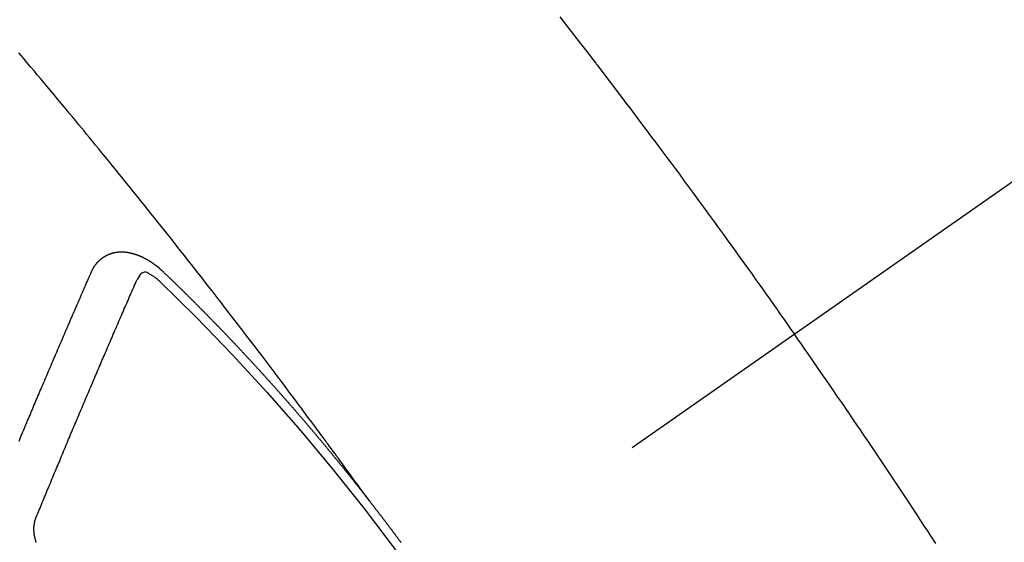
# Model space of a CAD drawing. Extents: x 55896 to 82369, y -22075 to -13205.
# Drawn here: x 71091 to 71106, y -14927 to -14920 of the extents above; entities that cross this region are included whole.
import ezdxf

# ---------------------------------------------------------------- set-up
doc = ezdxf.new("R2010")
doc.units = 0
doc.header["$LTSCALE"] = 50
doc.header["$MEASUREMENT"] = 0
doc.linetypes.add('CENTER2', pattern=[1.125, 0.75, -0.125, 0.125, -0.125])
doc.linetypes.add('HIDDEN', pattern=[0.375, 0.25, -0.125])
doc.layers.get('0').update_dxf_attribs({"linetype": 'CONTINUOUS'})
doc.layers.add('150-機器', color=8, linetype='CONTINUOUS')
doc.layers.add('160-文字', color=254, linetype='CONTINUOUS')
doc.styles.add('KH001', font='txt')
doc.dimstyles.new('KH1xx030', dxfattribs={"dimscale": 30, "dimtxt": 2, "dimasz": 0.6, "dimexe": 0.3, "dimexo": 1.2, "dimgap": 0.5, "dimtad": 3, "dimdec": 1, "dimdsep": 46, "dimlunit": 6, "dimtxsty": 'KH001', "dimblk": 'DOT', "dimcen": 1, "dimdle": 1, "dimclrd": 256, "dimclre": 256, "dimclrt": 256, "dimadec": 0, "dimazin": 0, "dimtfac": 1, "dimtdec": 1, "dimtix": 1, "dimtmove": 2, "dimatfit": 3, "dimldrblk": 'CLOSEDBLANK', "dimfxl": 1, "dimtolj": 1, "dimtzin": 0, "dimlwd": -1, "dimlwe": -1, "dimarcsym": 0})

# ---------------------------------------------------------------- blocks, each defined once
blk = doc.blocks.new('F402_H')
at = {"layer": '150-機器', "color": 13, "linetype": 'CENTER2'}
blk.add_line((0, 0), (244.018, -170.863), dxfattribs=at)
at = {"layer": '150-機器', "color": 13, "linetype": 'HIDDEN'}
for points in [[(216.099, -144.178), (215.997, -144.309), (215.896, -144.44), (215.795, -144.571), (215.737, -144.645), (215.68, -144.719), (215.623, -144.793), (215.566, -144.868), (215.56, -144.876), (215.554, -144.884), (215.547, -144.892), (215.541, -144.9), (215.471, -144.99), (215.402, -145.081), (215.333, -145.173), (215.264, -145.264), (215.214, -145.33), (215.164, -145.396), (215.113, -145.462), (215.063, -145.528), (214.982, -145.636), (214.901, -145.744), (214.82, -145.853), (214.738, -145.961), (214.682, -146.036), (214.626, -146.111), (214.57, -146.186), (214.514, -146.261), (214.451, -146.345), (214.39, -146.428), (214.328, -146.512), (214.266, -146.596), (214.192, -146.696), (214.118, -146.797), (214.044, -146.898), (213.97, -146.999), (213.897, -147.1), (213.823, -147.201), (213.749, -147.302), (213.676, -147.404), (213.621, -147.48), (213.566, -147.556), (213.511, -147.632), (213.457, -147.708), (213.408, -147.776), (213.359, -147.843), (213.311, -147.911), (213.262, -147.978), (213.208, -148.055), (213.153, -148.132), (213.099, -148.208), (213.044, -148.285), (212.99, -148.361), (212.936, -148.438), (212.882, -148.514), (212.828, -148.591), (212.777, -148.663), (212.726, -148.736), (212.675, -148.809), (212.624, -148.881)], [(218.921, -151.343), (218.966, -151.28), (219.012, -151.217), (219.058, -151.155), (219.103, -151.092), (219.135, -151.049), (219.166, -151.007), (219.197, -150.964), (219.228, -150.921), (219.246, -150.896), (219.264, -150.872), (219.282, -150.847), (219.299, -150.823), (219.317, -150.798), (219.335, -150.774), (219.353, -150.749), (219.37, -150.725), (219.384, -150.707), (219.397, -150.688), (219.411, -150.67), (219.424, -150.652), (219.451, -150.615), (219.478, -150.578), (219.505, -150.541), (219.532, -150.504), (219.545, -150.486), (219.559, -150.468), (219.572, -150.45), (219.586, -150.431), (219.603, -150.407), (219.621, -150.383), (219.639, -150.358), (219.657, -150.334), (219.676, -150.31), (219.694, -150.285), (219.712, -150.261), (219.73, -150.237), (219.771, -150.182), (219.811, -150.127), (219.852, -150.072), (219.892, -150.018), (219.924, -149.975), (219.956, -149.933), (219.988, -149.891), (220.019, -149.848), (220.042, -149.817), (220.066, -149.786), (220.089, -149.755), (220.112, -149.723), (220.165, -149.652), (220.219, -149.58), (220.274, -149.509), (220.328, -149.437), (220.387, -149.359), (220.446, -149.281), (220.506, -149.202), (220.565, -149.124), (220.62, -149.052), (220.675, -148.98), (220.73, -148.908), (220.785, -148.836), (220.854, -148.746), (220.923, -148.656), (220.992, -148.566), (221.061, -148.477), (221.108, -148.417), (221.154, -148.358), (221.2, -148.298), (221.246, -148.239), (221.297, -148.173), (221.348, -148.108), (221.399, -148.042), (221.45, -147.977), (221.501, -147.912), (221.552, -147.846), (221.604, -147.781), (221.655, -147.716), (221.711, -147.645), (221.767, -147.575), (221.823, -147.504), (221.878, -147.433), (221.92, -147.38), (221.962, -147.327), (222.004, -147.274), (222.047, -147.221), (222.098, -147.156), (222.15, -147.092), (222.201, -147.027), (222.253, -146.962), (222.305, -146.898), (222.356, -146.834), (222.408, -146.77), (222.46, -146.705), (222.512, -146.641), (222.564, -146.577), (222.615, -146.513), (222.667, -146.449), (222.719, -146.385), (222.771, -146.321), (222.824, -146.257), (222.876, -146.193), (222.923, -146.135), (222.971, -146.078), (223.018, -146.02), (223.066, -145.962), (223.103, -145.916), (223.141, -145.87), (223.179, -145.823), (223.217, -145.777), (223.264, -145.72), (223.312, -145.662), (223.36, -145.605), (223.407, -145.547), (223.464, -145.478), (223.522, -145.41), (223.579, -145.341), (223.636, -145.272), (223.684, -145.215), (223.732, -145.158), (223.78, -145.1), (223.828, -145.043), (223.881, -144.981), (223.934, -144.918), (223.987, -144.856), (224.04, -144.793), (224.073, -144.754), (224.107, -144.714)], [(223.03, -147.952), (223.029, -147.95), (223.028, -147.948), (223.027, -147.946), (223.026, -147.943), (223.024, -147.941), (223.023, -147.939), (223.022, -147.937), (223.021, -147.935), (223.021, -147.932), (223.02, -147.93), (223.018, -147.928), (223.017, -147.926), (223.016, -147.924), (223.014, -147.922), (223.014, -147.919), (223.013, -147.917), (223.012, -147.915), (223.01, -147.913), (223.009, -147.911), (223.008, -147.909), (223.007, -147.907), (223.006, -147.905), (223.005, -147.903), (223.003, -147.9), (223.002, -147.897), (223.001, -147.895), (223, -147.893), (222.999, -147.892), (222.997, -147.889), (222.996, -147.887), (222.995, -147.885), (222.994, -147.883), (222.992, -147.882), (222.991, -147.88), (222.989, -147.877), (222.988, -147.876), (222.987, -147.874), (222.986, -147.872), (222.984, -147.869), (222.983, -147.867), (222.982, -147.866), (222.981, -147.864), (222.98, -147.862), (222.978, -147.859), (222.977, -147.858), (222.975, -147.856), (222.974, -147.854), (222.973, -147.852), (222.971, -147.85), (222.969, -147.849), (222.968, -147.847), (222.967, -147.845), (222.965, -147.842), (222.964, -147.841), (222.963, -147.839), (222.962, -147.837), (222.959, -147.836), (222.958, -147.834), (222.956, -147.832), (222.955, -147.83), (222.954, -147.828), (222.952, -147.827), (222.951, -147.825), (222.949, -147.824), (222.947, -147.821), (222.946, -147.819), (222.945, -147.818), (222.944, -147.816), (222.941, -147.814), (222.94, -147.812), (222.938, -147.811), (222.937, -147.809), (222.935, -147.808), (222.934, -147.806), (222.932, -147.804), (222.931, -147.803), (222.929, -147.801), (222.927, -147.8), (222.926, -147.798), (222.924, -147.797), (222.922, -147.794), (222.921, -147.793), (222.919, -147.792), (222.918, -147.79), (222.916, -147.788), (222.914, -147.787), (222.913, -147.785), (222.911, -147.784), (222.909, -147.782), (222.908, -147.78), (222.906, -147.779), (222.905, -147.778), (222.902, -147.776), (222.901, -147.774), (222.899, -147.773), (222.898, -147.772), (222.895, -147.77), (222.894, -147.768), (222.893, -147.767), (222.891, -147.766), (222.889, -147.764), (222.887, -147.763), (222.885, -147.762), (222.884, -147.76), (222.882, -147.758), (222.88, -147.757), (222.879, -147.756), (222.877, -147.755), (222.874, -147.753), (222.873, -147.752), (222.871, -147.751), (222.869, -147.749), (222.867, -147.748), (222.865, -147.747), (222.864, -147.746), (222.861, -147.744), (222.86, -147.743), (222.858, -147.742), (222.856, -147.741), (222.854, -147.739), (222.852, -147.738), (222.851, -147.737), (222.849, -147.735), (222.847, -147.734), (222.845, -147.732), (222.843, -147.731), (222.842, -147.73), (222.839, -147.729), (222.837, -147.728), (222.835, -147.727), (222.834, -147.726), (222.831, -147.724), (222.83, -147.723), (222.828, -147.723), (222.826, -147.722), (222.823, -147.72), (222.822, -147.719), (222.82, -147.718), (222.818, -147.717), (222.816, -147.715), (222.814, -147.714), (222.812, -147.713), (222.81, -147.713), (222.808, -147.711), (222.806, -147.71), (222.804, -147.71), (222.802, -147.709), (222.8, -147.707), (222.797, -147.707), (222.796, -147.705), (222.794, -147.705), (222.791, -147.703), (222.79, -147.702), (222.787, -147.702), (222.786, -147.701), (222.783, -147.7), (222.781, -147.699), (222.779, -147.698), (222.777, -147.697), (222.776, -147.696), (222.773, -147.695), (222.771, -147.694), (222.769, -147.694), (222.767, -147.693), (222.765, -147.692), (222.762, -147.691), (222.76, -147.69), (222.758, -147.69), (222.756, -147.689), (222.753, -147.688), (222.752, -147.687), (222.75, -147.686), (222.747, -147.686), (222.746, -147.685), (222.743, -147.684), (222.74, -147.684), (222.739, -147.682), (222.737, -147.682), (222.734, -147.682), (222.732, -147.68), (222.73, -147.68), (222.728, -147.679), (222.725, -147.679), (222.724, -147.678), (222.721, -147.678), (222.718, -147.677), (222.716, -147.676), (222.715, -147.675), (222.712, -147.675), (222.71, -147.675), (222.707, -147.674), (222.705, -147.673), (222.703, -147.673), (222.701, -147.672), (222.699, -147.672), (222.697, -147.671), (222.694, -147.67), (222.691, -147.67), (222.689, -147.67), (222.687, -147.669), (222.685, -147.669), (222.683, -147.669), (222.68, -147.668), (222.677, -147.668), (222.675, -147.667), (222.673, -147.667), (222.671, -147.667), (222.669, -147.666), (222.666, -147.666), (222.664, -147.666), (222.662, -147.665), (222.659, -147.664), (222.657, -147.664), (222.655, -147.664), (222.652, -147.663), (222.65, -147.663), (222.648, -147.663), (222.645, -147.663), (222.643, -147.663), (222.641, -147.663), (222.639, -147.662), (222.636, -147.661), (222.633, -147.661), (222.631, -147.661), (222.628, -147.661), (222.626, -147.661), (222.624, -147.66), (222.621, -147.661), (222.619, -147.661), (222.617, -147.66), (222.615, -147.66), (222.612, -147.66), (222.61, -147.66), (222.607, -147.66), (222.605, -147.66), (222.602, -147.66), (222.6, -147.66), (222.597, -147.66), (222.594, -147.659), (222.592, -147.66), (222.589, -147.659), (222.587, -147.659), (222.584, -147.66), (222.582, -147.659), (222.579, -147.66), (222.577, -147.659), (222.574, -147.66), (222.572, -147.66), (222.569, -147.66), (222.567, -147.66), (222.564, -147.66), (222.562, -147.66), (222.559, -147.66), (222.557, -147.66), (222.555, -147.661), (222.553, -147.661), (222.55, -147.661), (222.548, -147.661), (222.545, -147.661), (222.543, -147.662), (222.54, -147.662), (222.538, -147.662), (222.535, -147.663), (222.533, -147.662), (222.53, -147.663), (222.527, -147.663), (222.525, -147.663), (222.522, -147.663), (222.519, -147.664), (222.517, -147.664), (222.515, -147.665), (222.512, -147.665), (222.51, -147.666), (222.507, -147.665), (222.505, -147.666), (222.502, -147.666), (222.499, -147.667), (222.497, -147.666), (222.495, -147.667), (222.492, -147.668), (222.489, -147.668), (222.486, -147.669), (222.484, -147.669), (222.482, -147.669), (222.479, -147.67), (222.477, -147.671), (222.474, -147.671), (222.471, -147.672), (222.468, -147.672), (222.466, -147.673), (222.463, -147.673), (222.461, -147.674), (222.458, -147.675), (222.455, -147.675), (222.453, -147.676), (222.45, -147.676), (222.448, -147.677), (222.445, -147.678), (222.442, -147.678), (222.44, -147.679), (222.438, -147.68), (222.435, -147.68), (222.432, -147.681), (222.429, -147.681), (222.427, -147.682), (222.424, -147.683), (222.422, -147.683), (222.419, -147.684), (222.417, -147.685), (222.414, -147.685), (222.411, -147.686), (222.409, -147.687), (222.406, -147.688), (222.403, -147.689), (222.401, -147.689), (222.399, -147.69), (222.396, -147.691), (222.393, -147.691), (222.39, -147.693), (222.388, -147.694), (222.385, -147.694), (222.383, -147.695), (222.38, -147.696), (222.377, -147.697), (222.375, -147.698), (222.372, -147.698), (222.369, -147.699), (222.367, -147.701), (222.364, -147.701), (222.362, -147.702), (222.359, -147.703), (222.356, -147.704), (222.354, -147.705), (222.351, -147.706), (222.349, -147.708), (222.346, -147.708), (222.343, -147.709), (222.341, -147.71), (222.338, -147.711), (222.336, -147.712), (222.332, -147.713), (222.331, -147.714), (222.328, -147.715), (222.324, -147.716), (222.322, -147.717), (222.319, -147.719), (222.317, -147.72), (222.314, -147.72), (222.312, -147.722), (222.309, -147.722), (222.306, -147.724), (222.304, -147.725), (222.301, -147.727), (222.298, -147.727), (222.296, -147.729), (222.293, -147.73), (222.291, -147.731), (222.288, -147.732), (222.285, -147.734), (222.283, -147.735), (222.28, -147.736), (222.278, -147.737), (222.275, -147.739), (222.273, -147.74), (222.269, -147.741), (222.267, -147.742), (222.264, -147.743), (222.261, -147.745), (222.26, -147.746), (222.256, -147.748), (222.254, -147.749), (222.251, -147.75), (222.249, -147.751), (222.246, -147.753), (222.243, -147.754), (222.241, -147.755), (222.239, -147.757), (222.235, -147.758), (222.233, -147.759), (222.231, -147.761), (222.227, -147.763), (222.225, -147.764), (222.223, -147.766), (222.219, -147.767), (222.218, -147.768), (222.215, -147.77), (222.212, -147.771), (222.21, -147.772), (222.207, -147.774), (222.205, -147.776), (222.201, -147.777), (222.199, -147.778), (222.197, -147.78), (222.193, -147.782), (222.191, -147.783), (222.189, -147.784), (222.186, -147.786), (222.184, -147.788), (222.18, -147.79), (222.178, -147.791), (222.176, -147.792), (222.173, -147.794), (222.17, -147.796), (222.168, -147.798), (222.165, -147.799), (222.163, -147.8), (222.161, -147.802), (222.158, -147.804), (222.155, -147.806), (222.152, -147.807), (222.15, -147.809), (222.147, -147.811), (222.145, -147.812), (222.143, -147.814), (222.14, -147.816), (222.137, -147.817), (222.134, -147.819), (222.132, -147.821), (222.129, -147.823), (222.127, -147.825), (222.124, -147.827), (222.121, -147.829), (222.12, -147.83), (222.117, -147.832), (222.114, -147.833), (222.112, -147.835), (222.109, -147.837), (222.107, -147.839), (222.104, -147.841), (222.102, -147.843), (222.099, -147.845), (222.096, -147.846), (222.093, -147.848), (222.091, -147.85), (222.089, -147.852), (222.087, -147.854), (222.084, -147.856), (222.082, -147.858), (222.079, -147.86), (222.076, -147.862), (222.074, -147.863), (222.071, -147.865), (222.069, -147.867), (222.066, -147.869), (222.064, -147.871), (222.061, -147.874), (222.058, -147.876), (222.056, -147.877), (222.054, -147.88), (222.051, -147.882), (222.049, -147.884), (222.046, -147.886), (222.044, -147.887), (222.041, -147.889), (222.04, -147.892), (222.036, -147.894), (222.034, -147.896), (222.031, -147.898), (222.029, -147.9), (222.027, -147.902), (222.025, -147.904), (222.022, -147.906), (222.019, -147.909), (222.017, -147.911), (222.015, -147.913), (222.012, -147.915), (222.01, -147.917), (222.008, -147.919), (222.005, -147.922), (222.002, -147.924), (222, -147.926), (221.998, -147.928), (221.995, -147.93), (221.992, -147.933), (221.99, -147.935), (221.988, -147.937), (221.986, -147.939), (221.983, -147.941), (221.981, -147.944)], [(221.981, -147.944), (221.974, -147.951), (221.967, -147.957), (221.96, -147.963), (221.954, -147.969), (221.948, -147.976), (221.94, -147.983), (221.934, -147.989), (221.927, -147.995), (221.92, -148.002), (221.913, -148.008), (221.907, -148.015), (221.9, -148.022), (221.893, -148.028), (221.886, -148.034), (221.88, -148.04), (221.873, -148.048), (221.866, -148.054), (221.859, -148.06), (221.853, -148.066), (221.845, -148.073), (221.839, -148.08), (221.833, -148.086), (221.826, -148.093), (221.819, -148.099), (221.812, -148.106), (221.806, -148.113), (221.799, -148.119), (221.792, -148.125), (221.785, -148.132), (221.779, -148.139), (221.772, -148.145), (221.765, -148.151), (221.758, -148.158), (221.752, -148.165), (221.745, -148.171), (221.738, -148.178), (221.732, -148.184), (221.725, -148.191), (221.718, -148.198), (221.711, -148.204), (221.705, -148.211), (221.698, -148.218), (221.691, -148.224), (221.685, -148.23), (221.679, -148.237), (221.671, -148.244), (221.664, -148.25), (221.658, -148.257), (221.651, -148.264), (221.644, -148.27), (221.638, -148.276), (221.632, -148.283), (221.624, -148.29), (221.617, -148.296), (221.611, -148.303), (221.605, -148.309), (221.597, -148.316), (221.591, -148.323), (221.585, -148.329), (221.577, -148.336), (221.571, -148.343), (221.565, -148.349), (221.558, -148.355), (221.551, -148.363), (221.544, -148.369), (221.538, -148.376), (221.531, -148.383), (221.524, -148.389), (221.518, -148.396), (221.512, -148.402), (221.504, -148.409), (221.497, -148.416), (221.491, -148.422), (221.484, -148.429), (221.478, -148.436), (221.471, -148.442), (221.464, -148.449), (221.458, -148.456), (221.451, -148.462), (221.444, -148.469), (221.438, -148.476), (221.431, -148.482), (221.425, -148.489), (221.418, -148.496), (221.411, -148.502), (221.405, -148.509), (221.398, -148.516), (221.392, -148.523), (221.385, -148.529), (221.378, -148.536), (221.372, -148.543), (221.365, -148.549), (221.358, -148.557), (221.352, -148.563), (221.346, -148.57), (221.338, -148.577), (221.331, -148.583), (221.325, -148.59), (221.318, -148.597), (221.312, -148.604), (221.305, -148.61), (221.299, -148.617), (221.292, -148.624), (221.285, -148.63), (221.279, -148.637), (221.272, -148.644), (221.266, -148.65), (221.259, -148.657), (221.253, -148.664), (221.246, -148.67), (221.239, -148.678), (221.233, -148.684), (221.226, -148.692), (221.219, -148.698), (221.213, -148.705), (221.206, -148.712), (221.2, -148.719), (221.193, -148.725), (221.187, -148.732), (221.18, -148.739), (221.174, -148.745), (221.167, -148.752), (221.161, -148.759), (221.153, -148.766), (221.147, -148.773), (221.14, -148.779), (221.134, -148.787), (221.127, -148.793), (221.121, -148.8), (221.114, -148.807), (221.108, -148.814), (221.101, -148.821), (221.095, -148.827), (221.088, -148.834), (221.081, -148.841), (221.074, -148.847), (221.068, -148.855), (221.061, -148.861), (221.055, -148.868), (221.049, -148.876), (221.042, -148.882), (221.035, -148.889), (221.029, -148.896), (221.023, -148.902), (221.015, -148.909), (221.009, -148.916), (221.002, -148.923), (220.996, -148.93), (220.99, -148.937), (220.983, -148.944), (220.977, -148.951), (220.969, -148.958), (220.963, -148.964), (220.957, -148.971), (220.95, -148.978), (220.944, -148.985), (220.937, -148.992), (220.931, -148.999), (220.925, -149.006), (220.917, -149.013), (220.911, -149.019), (220.904, -149.026), (220.898, -149.033), (220.892, -149.041), (220.885, -149.047), (220.879, -149.054), (220.871, -149.061), (220.865, -149.068), (220.859, -149.075), (220.852, -149.081), (220.846, -149.089), (220.84, -149.096), (220.833, -149.102), (220.826, -149.11), (220.82, -149.116), (220.813, -149.123), (220.807, -149.13), (220.801, -149.138), (220.794, -149.144), (220.787, -149.152), (220.781, -149.158), (220.774, -149.165), (220.768, -149.172), (220.762, -149.179), (220.755, -149.186), (220.749, -149.193), (220.742, -149.2), (220.735, -149.207), (220.729, -149.214), (220.723, -149.221), (220.715, -149.228), (220.709, -149.235), (220.704, -149.242), (220.696, -149.249), (220.69, -149.255), (220.684, -149.263), (220.678, -149.27), (220.67, -149.277), (220.664, -149.284), (220.658, -149.291), (220.651, -149.297), (220.645, -149.305), (220.639, -149.312), (220.632, -149.319), (220.625, -149.326), (220.619, -149.333), (220.613, -149.34), (220.607, -149.347), (220.599, -149.354), (220.593, -149.361), (220.587, -149.368), (220.581, -149.375), (220.574, -149.382), (220.568, -149.389), (220.561, -149.396), (220.555, -149.403), (220.548, -149.41), (220.542, -149.417), (220.535, -149.424), (220.529, -149.431), (220.522, -149.438), (220.516, -149.445), (220.509, -149.453), (220.503, -149.459), (220.497, -149.467), (220.49, -149.473), (220.484, -149.481), (220.478, -149.488), (220.471, -149.495), (220.465, -149.502), (220.458, -149.509), (220.452, -149.516), (220.445, -149.523), (220.439, -149.53), (220.433, -149.538), (220.426, -149.544), (220.419, -149.552), (220.414, -149.558), (220.407, -149.566), (220.401, -149.573), (220.394, -149.58), (220.388, -149.587), (220.381, -149.594), (220.375, -149.601), (220.369, -149.609), (220.363, -149.615), (220.356, -149.623), (220.349, -149.63), (220.343, -149.637), (220.336, -149.644), (220.33, -149.651), (220.324, -149.659), (220.318, -149.665), (220.311, -149.673), (220.305, -149.68), (220.298, -149.687), (220.292, -149.694), (220.285, -149.701), (220.279, -149.708), (220.273, -149.716), (220.267, -149.722), (220.26, -149.73), (220.254, -149.737), (220.248, -149.744), (220.241, -149.751), (220.235, -149.758), (220.228, -149.766), (220.222, -149.773), (220.216, -149.78), (220.21, -149.787), (220.203, -149.795), (220.197, -149.801), (220.191, -149.809), (220.185, -149.816), (220.178, -149.823), (220.172, -149.831), (220.165, -149.837), (220.158, -149.845), (220.152, -149.852), (220.146, -149.859), (220.14, -149.866), (220.133, -149.873), (220.127, -149.88), (220.121, -149.888), (220.114, -149.895), (220.108, -149.902), (220.102, -149.91), (220.096, -149.917), (220.089, -149.924), (220.083, -149.931), (220.077, -149.939), (220.071, -149.945), (220.064, -149.953), (220.058, -149.961), (220.052, -149.967), (220.045, -149.975), (220.039, -149.982), (220.033, -149.989), (220.027, -149.996), (220.02, -150.004), (220.014, -150.011), (220.008, -150.018), (220.001, -150.026), (219.995, -150.032), (219.989, -150.04), (219.983, -150.047), (219.976, -150.054), (219.97, -150.062), (219.964, -150.069), (219.957, -150.076), (219.951, -150.083), (219.945, -150.091), (219.939, -150.098), (219.932, -150.105), (219.925, -150.113), (219.92, -150.12), (219.913, -150.127), (219.907, -150.134), (219.9, -150.142), (219.894, -150.149), (219.888, -150.156), (219.882, -150.164), (219.876, -150.171), (219.87, -150.178), (219.863, -150.186), (219.857, -150.193), (219.851, -150.2), (219.845, -150.207), (219.838, -150.215), (219.832, -150.222), (219.826, -150.229), (219.819, -150.237), (219.813, -150.244), (219.807, -150.252), (219.801, -150.259), (219.795, -150.266), (219.788, -150.274), (219.782, -150.28), (219.776, -150.288), (219.769, -150.296), (219.763, -150.302), (219.757, -150.31), (219.752, -150.317), (219.745, -150.325), (219.739, -150.333), (219.733, -150.339), (219.726, -150.347), (219.72, -150.354), (219.714, -150.361), (219.708, -150.37), (219.702, -150.376), (219.695, -150.384), (219.689, -150.392), (219.683, -150.398), (219.676, -150.406), (219.67, -150.413), (219.665, -150.421), (219.658, -150.428), (219.652, -150.435), (219.646, -150.443), (219.64, -150.45), (219.633, -150.457), (219.627, -150.465), (219.621, -150.472), (219.615, -150.48), (219.608, -150.487), (219.602, -150.494), (219.597, -150.502), (219.591, -150.509), (219.584, -150.517), (219.578, -150.524), (219.572, -150.531), (219.566, -150.539), (219.559, -150.547), (219.553, -150.554), (219.547, -150.561), (219.541, -150.569), (219.535, -150.576), (219.529, -150.584), (219.523, -150.591), (219.516, -150.598), (219.511, -150.606), (219.505, -150.613), (219.498, -150.621), (219.491, -150.628), (219.486, -150.636), (219.48, -150.643), (219.473, -150.651), (219.467, -150.658), (219.462, -150.666), (219.456, -150.673), (219.449, -150.68), (219.443, -150.688), (219.437, -150.695), (219.431, -150.703), (219.424, -150.71), (219.419, -150.718), (219.413, -150.725), (219.406, -150.733), (219.4, -150.74), (219.394, -150.748), (219.388, -150.755), (219.382, -150.762), (219.376, -150.77), (219.37, -150.778), (219.364, -150.785), (219.357, -150.792), (219.352, -150.8), (219.345, -150.807), (219.339, -150.815), (219.334, -150.822), (219.327, -150.83), (219.321, -150.837), (219.316, -150.845), (219.309, -150.852), (219.302, -150.86), (219.297, -150.867), (219.291, -150.875), (219.284, -150.883), (219.279, -150.89), (219.273, -150.897), (219.266, -150.905), (219.261, -150.912), (219.254, -150.92), (219.248, -150.928), (219.243, -150.935), (219.236, -150.943), (219.23, -150.951), (219.224, -150.958), (219.218, -150.965), (219.212, -150.973), (219.206, -150.98), (219.2, -150.988), (219.194, -150.996), (219.188, -151.003), (219.182, -151.011), (219.176, -151.018), (219.17, -151.025), (219.164, -151.033), (219.157, -151.041), (219.152, -151.048), (219.146, -151.056), (219.14, -151.064), (219.134, -151.071), (219.128, -151.078), (219.122, -151.087), (219.116, -151.093), (219.11, -151.102), (219.104, -151.109), (219.098, -151.117), (219.092, -151.124), (219.085, -151.132), (219.08, -151.14), (219.074, -151.147), (219.068, -151.155), (219.061, -151.162), (219.056, -151.17), (219.05, -151.177), (219.044, -151.186), (219.038, -151.192), (219.032, -151.2), (219.026, -151.208), (219.021, -151.215), (219.014, -151.223), (219.008, -151.231), (219.002, -151.238), (218.996, -151.246), (218.99, -151.254), (218.984, -151.261), (218.979, -151.269), (218.972, -151.276), (218.966, -151.284), (218.96, -151.291), (218.955, -151.299), (218.948, -151.307), (218.943, -151.314), (218.936, -151.322), (218.931, -151.33), (218.925, -151.337)], [(224.104, -150.464), (224.093, -150.436), (224.081, -150.408), (224.07, -150.381), (224.058, -150.353), (224.046, -150.326), (224.035, -150.297), (224.024, -150.27), (224.011, -150.242), (224, -150.214), (223.988, -150.186), (223.977, -150.159), (223.965, -150.131), (223.953, -150.104), (223.941, -150.076), (223.929, -150.048), (223.918, -150.02), (223.906, -149.992), (223.895, -149.965), (223.883, -149.937), (223.87, -149.909), (223.86, -149.881), (223.848, -149.853), (223.836, -149.825), (223.824, -149.798), (223.812, -149.77), (223.8, -149.742), (223.789, -149.714), (223.777, -149.686), (223.765, -149.659), (223.753, -149.631), (223.741, -149.603), (223.729, -149.575), (223.717, -149.547), (223.706, -149.52), (223.694, -149.492), (223.682, -149.464), (223.67, -149.436), (223.659, -149.408), (223.647, -149.38), (223.635, -149.352), (223.623, -149.324), (223.611, -149.296), (223.598, -149.268), (223.587, -149.241), (223.575, -149.213), (223.563, -149.185), (223.551, -149.157), (223.539, -149.129), (223.527, -149.101), (223.515, -149.073), (223.503, -149.045), (223.491, -149.018), (223.479, -148.99), (223.467, -148.962), (223.455, -148.934), (223.443, -148.906), (223.431, -148.877), (223.419, -148.849), (223.407, -148.821), (223.395, -148.793), (223.383, -148.766), (223.371, -148.738), (223.359, -148.71), (223.347, -148.682), (223.335, -148.654), (223.323, -148.626), (223.311, -148.598), (223.298, -148.57), (223.286, -148.542), (223.274, -148.514), (223.261, -148.485), (223.249, -148.458), (223.237, -148.43), (223.225, -148.402), (223.213, -148.374), (223.201, -148.346), (223.189, -148.318), (223.177, -148.29), (223.164, -148.261), (223.152, -148.233), (223.14, -148.205), (223.128, -148.177), (223.116, -148.149), (223.104, -148.121), (223.091, -148.092), (223.079, -148.064), (223.067, -148.036), (223.055, -148.008), (223.042, -147.98), (223.03, -147.952)], [(222.012, -148.105), (222.028, -148.091), (222.045, -148.077), (222.061, -148.063), (222.077, -148.05), (222.088, -148.041), (222.099, -148.033), (222.109, -148.025), (222.12, -148.018), (222.137, -148.008), (222.153, -147.998), (222.17, -147.989), (222.187, -147.979), (222.198, -147.973), (222.209, -147.967), (222.22, -147.962), (222.232, -147.959), (222.246, -147.96), (222.26, -147.964), (222.273, -147.97), (222.286, -147.978), (222.308, -147.997), (222.326, -148.02), (222.342, -148.045), (222.356, -148.071)], [(223.849, -151.591), (223.838, -151.564), (223.827, -151.536), (223.816, -151.509), (223.805, -151.481), (223.793, -151.454), (223.782, -151.426), (223.771, -151.399), (223.76, -151.372), (223.748, -151.344), (223.737, -151.317), (223.726, -151.29), (223.714, -151.262), (223.702, -151.234), (223.691, -151.207), (223.68, -151.179), (223.669, -151.152), (223.657, -151.125), (223.645, -151.097), (223.634, -151.069), (223.623, -151.042), (223.611, -151.015), (223.6, -150.987), (223.588, -150.959), (223.577, -150.932), (223.565, -150.905), (223.554, -150.877), (223.542, -150.849), (223.531, -150.822), (223.52, -150.795), (223.507, -150.767), (223.496, -150.739), (223.485, -150.712), (223.474, -150.684), (223.462, -150.657), (223.45, -150.629), (223.439, -150.602), (223.427, -150.574), (223.416, -150.546), (223.404, -150.519), (223.393, -150.49), (223.382, -150.463), (223.37, -150.435), (223.358, -150.408), (223.346, -150.38), (223.335, -150.352), (223.324, -150.325), (223.312, -150.297), (223.3, -150.27), (223.288, -150.242), (223.277, -150.214), (223.265, -150.186), (223.254, -150.159), (223.241, -150.131), (223.23, -150.104), (223.218, -150.076), (223.207, -150.048), (223.195, -150.02), (223.183, -149.993), (223.171, -149.965), (223.159, -149.937), (223.148, -149.91), (223.136, -149.882), (223.125, -149.854), (223.113, -149.827), (223.1, -149.799), (223.089, -149.771), (223.077, -149.743), (223.066, -149.716), (223.054, -149.688), (223.042, -149.66), (223.03, -149.633), (223.018, -149.605), (223.006, -149.577), (222.995, -149.549), (222.983, -149.521), (222.971, -149.493), (222.959, -149.466), (222.947, -149.438), (222.935, -149.41), (222.923, -149.382), (222.911, -149.354), (222.9, -149.327), (222.888, -149.299), (222.876, -149.271), (222.864, -149.243), (222.852, -149.215), (222.84, -149.188), (222.828, -149.16), (222.816, -149.132), (222.804, -149.104), (222.792, -149.076), (222.78, -149.048), (222.769, -149.021), (222.756, -148.993), (222.744, -148.965), (222.732, -148.937), (222.72, -148.909), (222.708, -148.881), (222.696, -148.853), (222.684, -148.825), (222.672, -148.797), (222.66, -148.769), (222.648, -148.741), (222.636, -148.714), (222.624, -148.686), (222.612, -148.658), (222.6, -148.63), (222.588, -148.602), (222.576, -148.574), (222.564, -148.546), (222.552, -148.518), (222.54, -148.49), (222.527, -148.462), (222.515, -148.434), (222.503, -148.406), (222.49, -148.378), (222.478, -148.35), (222.466, -148.322), (222.454, -148.294), (222.442, -148.266), (222.43, -148.238), (222.417, -148.211), (222.405, -148.183), (222.392, -148.155), (222.38, -148.127), (222.368, -148.099), (222.356, -148.071)], [(210.529, -151.98), (210.603, -151.867), (210.654, -151.788), (210.706, -151.71), (210.757, -151.631), (210.808, -151.553), (210.866, -151.466), (210.923, -151.379), (210.98, -151.292), (211.038, -151.206), (211.107, -151.102), (211.177, -150.998), (211.246, -150.894), (211.316, -150.79), (211.385, -150.686), (211.455, -150.582), (211.525, -150.478), (211.595, -150.375), (211.648, -150.297), (211.701, -150.22), (211.754, -150.142), (211.806, -150.065), (211.853, -149.996), (211.9, -149.927), (211.947, -149.858), (211.994, -149.79), (212.047, -149.712), (212.101, -149.635), (212.154, -149.557), (212.207, -149.48), (212.261, -149.403), (212.314, -149.326), (212.367, -149.248), (212.421, -149.171), (212.472, -149.099), (212.522, -149.026), (212.573, -148.954), (212.624, -148.881)], [(218.447, -151.965), (218.451, -151.959), (218.454, -151.955), (218.458, -151.949), (218.462, -151.943), (218.467, -151.938), (218.471, -151.933), (218.475, -151.927), (218.479, -151.922), (218.482, -151.917), (218.487, -151.912), (218.491, -151.906), (218.495, -151.9), (218.498, -151.895), (218.502, -151.89), (218.507, -151.884), (218.511, -151.88), (218.515, -151.874), (218.519, -151.868), (218.523, -151.862), (218.527, -151.858), (218.531, -151.852), (218.535, -151.847), (218.538, -151.842), (218.542, -151.836), (218.547, -151.831), (218.551, -151.826), (218.555, -151.82), (218.559, -151.814), (218.563, -151.809), (218.567, -151.804), (218.571, -151.799), (218.575, -151.793), (218.578, -151.788), (218.583, -151.783), (218.587, -151.777), (218.591, -151.772), (218.595, -151.767), (218.599, -151.761), (218.603, -151.756), (218.607, -151.751), (218.611, -151.745), (218.616, -151.74), (218.619, -151.735), (218.623, -151.729), (218.627, -151.724), (218.632, -151.718), (218.635, -151.714), (218.639, -151.708), (218.643, -151.702), (218.648, -151.698), (218.652, -151.692), (218.656, -151.686), (218.659, -151.681), (218.664, -151.676), (218.668, -151.671), (218.672, -151.665), (218.675, -151.66), (218.68, -151.655), (218.684, -151.649), (218.688, -151.644), (218.692, -151.638), (218.696, -151.633), (218.7, -151.628), (218.704, -151.623), (218.709, -151.618), (218.712, -151.613), (218.716, -151.607), (218.72, -151.601), (218.725, -151.596), (218.728, -151.591), (218.732, -151.585), (218.737, -151.58), (218.741, -151.575), (218.745, -151.57), (218.749, -151.565), (218.753, -151.56), (218.757, -151.554), (218.761, -151.548), (218.766, -151.543), (218.769, -151.538), (218.773, -151.532), (218.778, -151.527), (218.781, -151.522), (218.785, -151.517), (218.79, -151.512), (218.794, -151.507), (218.798, -151.501), (218.802, -151.496), (218.806, -151.491), (218.81, -151.485), (218.815, -151.48), (218.819, -151.474), (218.822, -151.469), (218.826, -151.464), (218.831, -151.459), (218.834, -151.454), (218.838, -151.448), (218.843, -151.443), (218.847, -151.438), (218.851, -151.432), (218.856, -151.427), (218.859, -151.422), (218.863, -151.416), (218.868, -151.411), (218.872, -151.405), (218.875, -151.401), (218.88, -151.395), (218.884, -151.39), (218.887, -151.385), (218.892, -151.38), (218.896, -151.374), (218.9, -151.369), (218.905, -151.364), (218.909, -151.358), (218.912, -151.353), (218.917, -151.348), (218.921, -151.342), (218.925, -151.337)], [(223.848, -151.963), (223.849, -151.96), (223.85, -151.956), (223.852, -151.953), (223.853, -151.95), (223.854, -151.946), (223.854, -151.942), (223.856, -151.938), (223.857, -151.934), (223.858, -151.931), (223.86, -151.928), (223.861, -151.925), (223.861, -151.92), (223.863, -151.916), (223.864, -151.913), (223.864, -151.909), (223.865, -151.906), (223.867, -151.902), (223.867, -151.898), (223.868, -151.895), (223.869, -151.892), (223.87, -151.887), (223.871, -151.884), (223.871, -151.881), (223.872, -151.877), (223.872, -151.873), (223.874, -151.869), (223.874, -151.866), (223.875, -151.863), (223.875, -151.858), (223.876, -151.855), (223.877, -151.851), (223.877, -151.847), (223.878, -151.844), (223.878, -151.841), (223.879, -151.836), (223.88, -151.833), (223.88, -151.83), (223.88, -151.826), (223.88, -151.822), (223.881, -151.819), (223.881, -151.815), (223.881, -151.811), (223.882, -151.808), (223.882, -151.804), (223.882, -151.801), (223.883, -151.798), (223.883, -151.793), (223.883, -151.79), (223.883, -151.786), (223.884, -151.782), (223.884, -151.779), (223.884, -151.775), (223.884, -151.772), (223.883, -151.769), (223.883, -151.765), (223.883, -151.762), (223.884, -151.758), (223.884, -151.754), (223.884, -151.751), (223.884, -151.747), (223.883, -151.744), (223.883, -151.741), (223.883, -151.737), (223.883, -151.733), (223.882, -151.73), (223.882, -151.727), (223.882, -151.723), (223.882, -151.72), (223.882, -151.717), (223.881, -151.713), (223.881, -151.71), (223.881, -151.706), (223.88, -151.703), (223.88, -151.699), (223.879, -151.696), (223.879, -151.693), (223.879, -151.69), (223.877, -151.687), (223.877, -151.683), (223.877, -151.68), (223.876, -151.677), (223.876, -151.673), (223.875, -151.671), (223.874, -151.667), (223.873, -151.665), (223.874, -151.661), (223.872, -151.658), (223.872, -151.655), (223.87, -151.651), (223.87, -151.649), (223.869, -151.646), (223.868, -151.643), (223.868, -151.64), (223.866, -151.636), (223.866, -151.634), (223.865, -151.63), (223.864, -151.628), (223.864, -151.625), (223.862, -151.622), (223.861, -151.619), (223.86, -151.616), (223.859, -151.613), (223.858, -151.611), (223.857, -151.608), (223.856, -151.605), (223.855, -151.603), (223.853, -151.599), (223.852, -151.597), (223.851, -151.594), (223.849, -151.591)]]:
    blk.add_lwpolyline(points, dxfattribs=at)
blk.add_arc((243.713, -170.649), 31.291, 133.8895, 156.1104, dxfattribs=at)
blk = doc.blocks.new('_ClosedBlank')
at = {"color": 0, "linetype": 'ByBlock', "lineweight": -2}
for p, q in [((-1, 0.16667), (0, 0)), ((-1, 0.16667), (-1, -0.16667)), ((0, 0), (-1, -0.16667))]:
    blk.add_line(p, q, dxfattribs=at)
blk = doc.blocks.new('_Dot')
at = {"color": 0, "linetype": 'ByBlock', "lineweight": -2}
blk.add_line((-0.5, 0), (-1, 0), dxfattribs=at)
at = {"color": 0, "linetype": 'ByBlock', "const_width": 0.5}
blk.add_lwpolyline([(-0.25, 0, 1), (0.25, 0, 1)], format="xyb", close=True, dxfattribs=at)

msp = doc.modelspace()

# ---------------------------------------------------------------- block references
at = {"layer": '150-機器', "xscale": -1}
msp.add_blockref('F402_H', (71315.357, -14775.371), dxfattribs=at)

# ---------------------------------------------------------------- leaders
at = {"layer": '160-文字', "annotation_type": 0, "has_hookline": 1, "hookline_direction": 1, "text_width": 963.959}
msp.add_leader([(71195.357, -14768.125), (71107.128, -16449.988), (71089.128, -16449.988)], dimstyle='KH1xx030', override={"dimgap": 0.5, "dimtad": 1}, dxfattribs=at)

doc.saveas('drawing.dxf')
